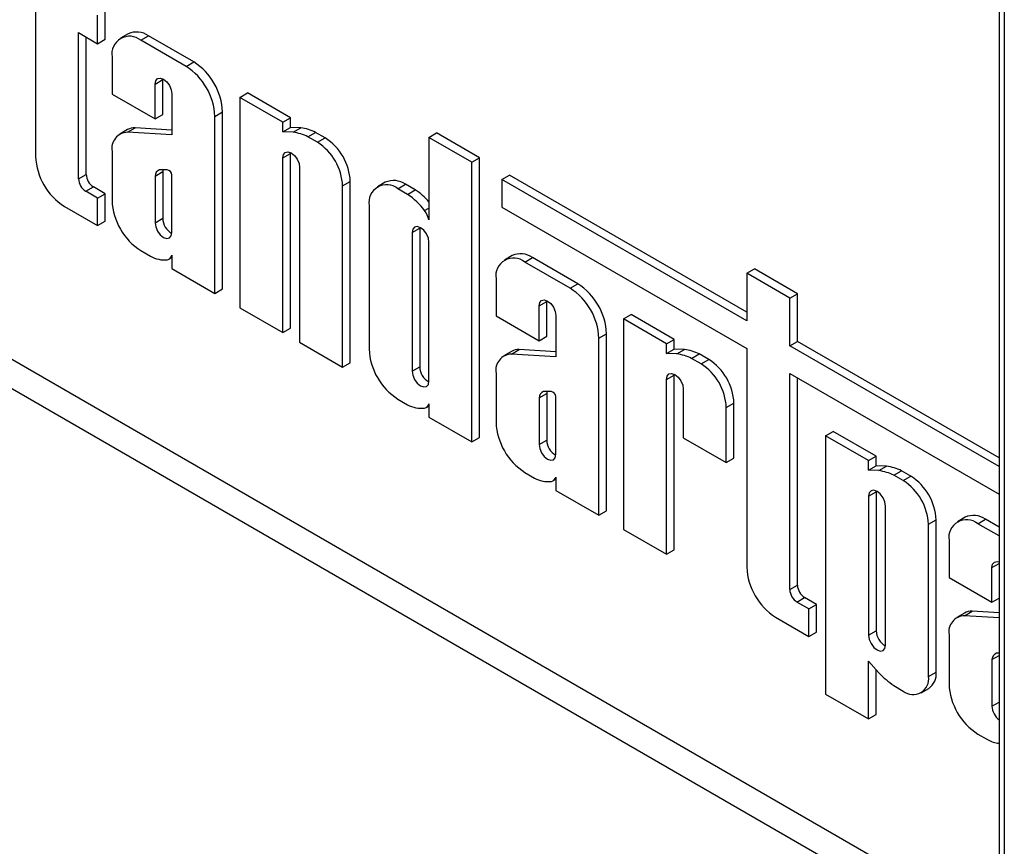
# Model space of a CAD drawing. Units: millimetres. Extents: x -166 to 664, y -32 to 370.
# Drawn here: x 302 to 307, y 139 to 144 of the extents above; entities that cross this region are included whole.
import ezdxf

# ---------------------------------------------------------------- set-up
doc = ezdxf.new("R2010")
doc.units = ezdxf.units.MM

msp = doc.modelspace()

# ---------------------------------------------------------------- linework, layer by layer
at = {"color": 7, "linetype": 'Continuous', "lineweight": 25}
for p, q in [((307.032556, 148.866972), (307.032556, 136.011565)), ((301.704653, 144.102302), (301.704653, 143.28066)), ((302.090497, 143.928543), (302.090497, 144.08542)), ((302.048071, 143.904051), (302.048071, 144.060928)), ((301.942402, 143.965053), (302.048071, 143.904051)), ((301.942402, 143.157437), (301.942402, 143.965053)), ((301.984828, 143.18193), (301.984828, 143.94056)), ((302.048071, 143.904051), (302.090497, 143.928543)), ((302.216748, 143.958642), (302.174321, 143.93415)), ((302.287011, 143.922991), (302.329437, 143.947483)), ((302.537182, 143.77857), (302.287011, 143.922991)), ((302.579608, 143.803062), (302.329437, 143.947483)), ((302.127631, 143.830953), (302.127631, 143.625748)), ((302.537182, 143.77857), (302.579608, 143.803062)), ((302.365379, 143.680831), (302.407805, 143.705323)), ((302.407805, 143.705323), (302.407987, 143.709971)), ((302.407805, 143.512991), (302.407805, 143.705323)), ((302.365379, 143.488499), (302.365379, 143.680831)), ((302.127631, 143.625748), (302.365379, 143.488499)), ((302.458814, 143.626892), (302.458814, 143.399883)), ((302.833941, 143.607254), (302.876368, 143.631747)), ((303.071689, 143.470005), (302.833941, 143.607254)), ((302.833941, 143.607254), (302.833941, 142.44469)), ((303.114116, 143.494498), (302.876368, 143.631747)), ((302.696562, 143.502516), (302.738988, 143.527008)), ((302.738988, 142.54849), (302.738988, 143.527008)), ((302.365379, 143.488499), (302.407805, 143.512991)), ((302.696562, 142.523998), (302.696562, 143.502516)), ((303.071689, 143.470005), (303.114116, 143.494498)), ((303.114116, 143.441206), (303.114116, 143.494498)), ((302.21352, 143.429252), (302.171094, 143.40476)), ((302.212912, 143.414531), (302.255338, 143.439023)), ((302.458814, 143.426903), (302.255338, 143.439023)), ((303.071689, 143.416714), (303.071689, 143.470005)), ((303.071689, 143.416714), (303.114116, 143.441206)), ((303.171552, 143.43931), (303.114116, 143.441206)), ((303.129126, 143.414818), (303.171552, 143.43931)), ((302.458814, 143.399883), (302.212912, 143.414531)), ((303.129126, 143.414818), (303.071689, 143.416714)), ((303.211193, 143.389472), (303.253619, 143.413964)), ((303.263577, 143.359231), (303.211193, 143.389472)), ((303.306003, 143.383723), (303.253619, 143.413964)), ((303.263577, 143.359231), (303.306003, 143.383723)), ((303.88033, 143.386104), (303.922757, 143.410596)), ((304.118079, 143.248855), (303.88033, 143.386104)), ((303.88033, 143.386104), (303.88033, 142.92982)), ((304.160505, 143.273347), (303.922757, 143.410596)), ((302.127631, 143.309321), (302.127631, 143.036481)), ((303.071689, 143.273086), (303.114116, 143.297578)), ((303.071689, 142.307441), (303.071689, 143.273086)), ((303.114116, 143.297578), (303.114298, 143.302227)), ((303.114116, 142.331933), (303.114116, 143.297578)), ((304.118079, 143.248855), (304.160505, 143.273347)), ((304.160505, 141.727866), (304.160505, 143.273347)), ((302.43327, 143.207365), (302.390022, 143.207109)), ((303.165124, 143.219147), (303.165124, 142.253502)), ((304.118079, 141.703373), (304.118079, 143.248855)), ((301.942402, 143.157437), (301.984828, 143.18193)), ((302.365379, 143.172538), (302.407805, 143.19703)), ((302.365379, 143.172538), (302.365379, 142.914448)), ((302.407805, 143.19703), (302.407805, 142.93894)), ((302.458814, 142.86051), (302.458814, 143.179589)), ((304.283136, 143.153569), (304.325563, 143.178062)), ((304.283136, 143.153569), (304.283136, 143.000609)), ((305.637793, 142.371542), (304.283136, 143.153569)), ((305.637793, 142.420527), (304.325563, 143.178062)), ((301.982247, 143.088424), (302.024673, 143.112916)), ((302.090497, 143.074916), (302.024673, 143.112916)), ((303.402872, 143.117965), (303.445299, 143.142457)), ((303.402872, 142.116253), (303.402872, 143.117965)), ((303.445299, 142.140745), (303.445299, 143.142457)), ((303.638264, 143.138018), (303.595838, 143.113525)), ((303.708528, 143.102366), (303.750954, 143.126859)), ((303.762047, 143.07147), (303.708528, 143.102366)), ((303.804473, 143.095963), (303.750954, 143.126859)), ((303.762047, 143.07147), (303.804473, 143.095963)), ((302.048071, 143.050424), (301.982247, 143.088424)), ((302.048071, 143.050424), (302.090497, 143.074916)), ((302.048071, 142.898363), (302.048071, 143.050424)), ((302.090497, 142.922856), (302.090497, 143.074916)), ((301.864033, 143.004606), (302.048071, 142.898363)), ((303.549148, 143.010329), (303.549148, 142.215856)), ((303.856339, 142.981776), (303.88033, 142.995627)), ((304.283136, 143.000609), (305.637793, 142.218582)), ((302.365379, 142.914448), (302.407805, 142.93894)), ((302.048071, 142.898363), (302.090497, 142.922856)), ((303.786896, 142.860206), (303.829322, 142.884699)), ((303.829504, 142.889347), (303.829322, 142.884699)), ((303.829322, 142.884699), (303.829322, 142.118316)), ((303.786896, 142.860206), (303.786896, 142.093824)), ((303.88033, 142.039885), (303.88033, 142.806268)), ((302.287011, 142.760426), (302.34053, 142.72953)), ((302.442403, 142.713534), (302.458814, 142.723007)), ((302.458814, 142.734614), (302.458814, 142.661247)), ((304.340261, 142.732764), (304.297835, 142.708271)), ((304.410524, 142.697112), (304.452951, 142.721605)), ((304.703122, 142.577184), (304.452951, 142.721605)), ((302.458814, 142.661247), (302.696562, 142.523998)), ((304.660696, 142.552692), (304.410524, 142.697112)), ((305.637793, 142.635148), (305.68022, 142.65964)), ((305.917968, 142.522391), (305.68022, 142.65964)), ((304.251144, 142.605074), (304.251144, 142.39987)), ((305.637793, 142.635148), (305.637793, 142.371542)), ((305.875541, 142.497898), (305.637793, 142.635148)), ((302.696562, 142.523998), (302.738988, 142.54849)), ((304.660696, 142.552692), (304.703122, 142.577184)), ((305.875541, 142.497898), (305.917968, 142.522391)), ((305.875541, 142.234293), (305.875541, 142.497898)), ((305.917968, 142.258786), (305.917968, 142.522391)), ((302.833941, 142.44469), (303.071689, 142.307441)), ((304.488893, 142.454952), (304.531319, 142.479444)), ((304.488893, 142.26262), (304.488893, 142.454952)), ((304.531319, 142.479444), (304.531501, 142.484093)), ((304.531319, 142.287113), (304.531319, 142.479444)), ((304.251144, 142.39987), (304.488893, 142.26262)), ((304.582327, 142.401013), (304.582327, 142.174005)), ((304.955579, 142.382459), (304.998005, 142.406951)), ((305.235753, 142.269702), (304.998005, 142.406951)), ((303.071689, 142.307441), (303.114116, 142.331933)), ((304.955579, 142.382459), (304.955579, 141.219895)), ((305.193327, 142.24521), (304.955579, 142.382459)), ((304.488893, 142.26262), (304.531319, 142.287113)), ((304.820075, 142.276637), (304.862502, 142.30113)), ((304.820075, 141.298119), (304.820075, 142.276637)), ((304.862502, 141.322611), (304.862502, 142.30113)), ((303.165124, 142.253502), (303.402872, 142.116253)), ((305.193327, 142.24521), (305.235753, 142.269702)), ((305.193327, 142.191919), (305.193327, 142.24521)), ((305.235753, 142.216411), (305.235753, 142.269702)), ((305.875541, 142.234293), (305.917968, 142.258786)), ((307.032556, 141.566363), (305.875541, 142.234293)), ((307.032556, 141.615348), (305.917968, 142.258786)), ((304.337034, 142.203374), (304.294607, 142.178881)), ((304.336425, 142.188653), (304.378852, 142.213145)), ((304.582327, 142.174005), (304.336425, 142.188653)), ((304.582327, 142.201024), (304.378852, 142.213145)), ((305.193327, 142.191919), (305.235753, 142.216411)), ((305.250763, 142.190022), (305.193327, 142.191919)), ((305.29319, 142.214515), (305.235753, 142.216411)), ((305.250763, 142.190022), (305.29319, 142.214515)), ((305.33283, 142.164676), (305.375257, 142.189169)), ((305.427641, 142.158928), (305.375257, 142.189169)), ((305.637793, 142.218582), (305.637793, 141.010107)), ((303.402872, 142.116253), (303.445299, 142.140745)), ((303.786896, 142.093824), (303.829322, 142.118316)), ((305.385214, 142.134436), (305.33283, 142.164676)), ((305.385214, 142.134436), (305.427641, 142.158928)), ((304.251144, 142.083443), (304.251144, 141.810602)), ((305.193327, 142.048291), (305.235753, 142.072783)), ((305.235753, 142.072783), (305.235935, 142.077432)), ((305.235753, 141.107138), (305.235753, 142.072783)), ((305.875541, 142.081333), (307.032556, 141.413403)), ((305.875541, 140.886884), (305.875541, 142.081333)), ((305.917968, 140.911376), (305.917968, 142.056841)), ((305.193327, 141.082646), (305.193327, 142.048291)), ((304.488893, 141.946659), (304.531319, 141.971152)), ((304.556783, 141.981486), (304.513536, 141.981231)), ((304.531319, 141.971152), (304.531319, 141.713062)), ((304.582327, 141.634631), (304.582327, 141.953711)), ((305.286762, 141.994352), (305.286762, 141.726202)), ((303.708528, 141.939802), (303.762047, 141.908906)), ((303.86392, 141.892909), (303.88033, 141.902383)), ((303.88033, 141.913989), (303.88033, 141.840622)), ((304.488893, 141.946659), (304.488893, 141.68857)), ((305.52451, 141.893169), (305.566936, 141.917661)), ((305.566936, 141.613445), (305.566936, 141.917661)), ((303.88033, 141.840622), (304.118079, 141.703373)), ((305.52451, 141.588952), (305.52451, 141.893169)), ((306.073657, 141.737006), (306.116083, 141.761499)), ((306.311405, 141.599757), (306.073657, 141.737006)), ((306.073657, 141.737006), (306.073657, 140.309774)), ((306.353832, 141.624249), (306.116083, 141.761499)), ((304.118079, 141.703373), (304.160505, 141.727866)), ((304.488893, 141.68857), (304.531319, 141.713062)), ((305.286762, 141.726202), (305.52451, 141.588952)), ((306.311405, 141.599757), (306.353832, 141.624249)), ((306.353832, 141.570958), (306.353832, 141.624249)), ((305.52451, 141.588952), (305.566936, 141.613445)), ((306.311405, 141.546466), (306.311405, 141.599757)), ((306.311405, 141.546466), (306.353832, 141.570958)), ((306.411268, 141.569062), (306.353832, 141.570958)), ((306.368842, 141.544569), (306.411268, 141.569062)), ((304.410524, 141.534548), (304.464044, 141.503652)), ((306.368842, 141.544569), (306.311405, 141.546466)), ((306.450909, 141.519223), (306.493335, 141.543716)), ((306.503293, 141.488983), (306.450909, 141.519223)), ((306.545719, 141.513475), (306.493335, 141.543716)), ((306.503293, 141.488983), (306.545719, 141.513475)), ((304.565917, 141.487655), (304.582327, 141.497129)), ((304.582327, 141.508735), (304.582327, 141.435368)), ((304.582327, 141.435368), (304.820075, 141.298119)), ((306.311405, 141.402838), (306.353832, 141.42733)), ((306.354013, 141.431979), (306.353832, 141.42733)), ((306.353832, 141.42733), (306.353832, 140.658604)), ((306.311405, 141.402838), (306.311405, 140.634112)), ((306.40484, 140.580173), (306.40484, 141.348899)), ((304.820075, 141.298119), (304.862502, 141.322611)), ((306.642588, 141.247716), (306.685015, 141.272209)), ((306.642588, 140.406858), (306.642588, 141.247716)), ((306.685015, 140.43135), (306.685015, 141.272209)), ((306.84512, 141.286739), (306.802694, 141.262247)), ((306.915383, 141.251088), (306.95781, 141.27558)), ((307.032556, 141.183446), (306.915383, 141.251088)), ((307.032556, 141.23243), (306.95781, 141.27558)), ((304.955579, 141.219895), (305.193327, 141.082646)), ((306.756003, 141.15905), (306.756003, 140.953845)), ((305.193327, 141.082646), (305.235753, 141.107138)), ((306.993752, 140.816596), (306.993752, 141.008928)), ((306.756003, 140.953845), (306.993752, 140.816596)), ((305.875541, 140.886884), (305.917968, 140.911376)), ((305.915386, 140.817871), (305.957813, 140.842363)), ((305.981211, 140.779871), (305.915386, 140.817871)), ((306.023637, 140.804363), (305.957813, 140.842363)), ((305.981211, 140.779871), (306.023637, 140.804363)), ((306.023637, 140.652302), (306.023637, 140.804363)), ((306.993752, 140.816596), (307.032556, 140.838997)), ((305.981211, 140.62781), (305.981211, 140.779871)), ((306.841893, 140.757349), (306.799466, 140.732857)), ((306.841284, 140.742629), (306.883711, 140.767121)), ((307.032556, 140.758254), (306.883711, 140.767121)), ((305.797173, 140.734053), (305.981211, 140.62781)), ((307.032556, 140.731235), (306.841284, 140.742629)), ((305.981211, 140.62781), (306.023637, 140.652302)), ((306.311405, 140.634112), (306.353832, 140.658604)), ((306.756003, 140.637418), (306.756003, 140.364578)), ((307.032556, 140.53529), (307.018395, 140.535207)), ((306.311405, 140.490484), (306.368842, 140.426066)), ((306.311405, 140.172525), (306.311405, 140.490484)), ((306.993752, 140.500635), (307.032556, 140.523036)), ((306.993752, 140.500635), (306.993752, 140.242546)), ((306.353832, 140.197017), (306.353832, 140.442901)), ((306.642588, 140.406858), (306.685015, 140.43135)), ((306.450909, 140.356659), (306.503293, 140.326419)), ((306.601781, 140.316666), (306.644208, 140.341158)), ((306.073657, 140.309774), (306.311405, 140.172525)), ((306.311405, 140.172525), (306.353832, 140.197017)), ((306.915383, 140.088524), (306.968903, 140.057628))]:
    msp.add_line(p, q, dxfattribs=at)
at = {"color": 8, "linetype": 'Continuous', "lineweight": 25}
for p, q in [((307.061845, 148.88388), (307.061845, 135.970745)), ((298.364431, 144.012365), (307.032556, 139.008363)), ((307.032556, 138.845068), (298.293721, 143.88989)), ((306.993752, 141.008928), (307.032556, 141.031329)), ((306.993752, 140.242546), (307.032556, 140.264947))]:
    msp.add_line(p, q, dxfattribs=at)
at = {"color": 7, "linetype": 'Continuous', "lineweight": 25, "flags": 128}
for points in [[(302.365379, 143.680831), (302.368935, 143.699422), (302.379062, 143.711078), (302.394218, 143.714022), (302.412096, 143.707808), (302.429974, 143.693381), (302.44513, 143.672937), (302.455257, 143.649589), (302.458814, 143.626892)], [(303.071689, 143.273086), (303.075246, 143.291678), (303.085373, 143.303333), (303.100529, 143.306278), (303.118407, 143.300064), (303.136285, 143.285637), (303.151441, 143.265193), (303.161568, 143.241845), (303.165124, 143.219147)], [(302.410001, 143.207227), (302.408973, 143.203469), (302.407805, 143.19703)], [(302.365379, 142.914448), (302.368935, 142.89175), (302.379062, 142.868402), (302.394218, 142.847958), (302.412096, 142.833531), (302.429974, 142.827317), (302.445131, 142.830262), (302.455258, 142.841917), (302.458814, 142.86051)], [(303.88033, 142.806268), (303.876774, 142.828965), (303.866647, 142.852313), (303.851491, 142.872757), (303.833613, 142.887184), (303.815735, 142.893399), (303.800579, 142.890454), (303.790452, 142.878798), (303.786896, 142.860206)], [(304.488893, 142.454952), (304.492449, 142.473544), (304.502576, 142.485199), (304.517732, 142.488144), (304.53561, 142.48193), (304.553488, 142.467503), (304.568644, 142.447059), (304.578771, 142.423711), (304.582327, 142.401013)], [(303.786896, 142.093824), (303.790452, 142.071126), (303.800579, 142.047778), (303.815735, 142.027334), (303.833613, 142.012907), (303.851491, 142.006693), (303.866647, 142.009637), (303.876774, 142.021293), (303.88033, 142.039885)], [(305.193327, 142.048291), (305.196883, 142.066883), (305.20701, 142.078538), (305.222166, 142.081483), (305.240044, 142.075269), (305.257922, 142.060841), (305.273078, 142.040398), (305.283205, 142.01705), (305.286762, 141.994352)], [(304.533515, 141.981349), (304.532487, 141.977591), (304.531319, 141.971152)], [(304.488893, 141.68857), (304.492449, 141.665872), (304.502576, 141.642524), (304.517732, 141.62208), (304.53561, 141.607653), (304.553488, 141.601438), (304.568644, 141.604383), (304.578771, 141.616039), (304.582327, 141.634631)], [(306.40484, 141.348899), (306.401284, 141.371597), (306.391157, 141.394945), (306.376001, 141.415389), (306.358123, 141.429816), (306.340245, 141.43603), (306.325088, 141.433085), (306.314961, 141.42143), (306.311405, 141.402838)], [(306.993752, 141.008928), (306.997308, 141.02752), (307.007435, 141.039175), (307.022591, 141.04212), (307.032556, 141.039694)], [(306.311405, 140.634112), (306.314961, 140.611414), (306.325088, 140.588066), (306.340245, 140.567622), (306.358123, 140.553195), (306.376001, 140.546981), (306.391157, 140.549926), (306.401284, 140.561581), (306.40484, 140.580173)]]:
    msp.add_lwpolyline(points, dxfattribs=at)
at = {"color": 7, "linetype": 'Continuous', "lineweight": 25}
for centre, radius, start, end in [((302.263414, 143.855322), 0.11337, 54.382423, 114.307119), ((302.224794, 143.846714), 0.098433, 50.796715, 189.214037), ((302.392955, 143.511262), 0.346392, 2.605478, 57.394522), ((302.350528, 143.486769), 0.346392, 2.605478, 57.394522), ((302.251129, 143.36267), 0.07647, 86.844433, 119.459648), ((303.127014, 143.149566), 0.293146, 64.412843, 81.261149), ((302.216157, 143.324732), 0.089857, 92.069551, 189.875514), ((303.084588, 143.125074), 0.293146, 64.412843, 81.261149), ((303.142871, 143.128695), 0.30274, 2.605478, 57.394522), ((303.100445, 143.104202), 0.30274, 2.605478, 57.394522), ((302.050687, 143.296407), 0.346392, 182.605478, 237.394522), ((302.403763, 143.171246), 0.038405, 110.963193, 178.072553), ((302.425095, 143.174214), 0.034144, 9.057642, 76.148668), ((302.02891, 143.161374), 0.086598, 182.605478, 237.394522), ((302.071336, 143.185866), 0.086598, 182.605478, 237.394522), ((303.684931, 143.034698), 0.11337, 54.382423, 114.307119), ((303.646311, 143.02609), 0.098433, 50.796715, 189.214037), ((303.613929, 142.803274), 0.349247, 40.289486, 56.935345), ((303.559011, 142.763617), 0.368778, 36.268733, 56.594246), ((302.473664, 143.052227), 0.346392, 182.605478, 237.394522), ((302.504458, 142.940983), 0.096675, 181.210741, 241.703849), ((303.725324, 142.88976), 0.1601, 14.490368, 35.081689), ((302.416358, 142.861004), 0.151774, 240.025543, 276.987283), ((302.424239, 142.744818), 0.036048, 287.07083, 343.556513), ((304.348307, 142.620836), 0.098433, 50.796715, 189.214037), ((304.386927, 142.629444), 0.11337, 54.382423, 114.307119), ((304.474042, 142.260891), 0.346392, 2.605478, 57.394522), ((304.516468, 142.285383), 0.346392, 2.605478, 57.394522), ((303.895181, 142.231603), 0.346392, 182.605478, 237.394522), ((304.33967, 142.098854), 0.089857, 92.069551, 189.875514), ((304.374642, 142.136791), 0.07647, 86.844433, 119.459648), ((305.206225, 141.900279), 0.293146, 64.412843, 81.261149), ((305.248652, 141.924771), 0.293146, 64.412843, 81.261149), ((303.925975, 142.120359), 0.096675, 181.210737, 241.703849), ((305.222083, 141.879407), 0.30274, 2.605478, 57.394522), ((305.264509, 141.903899), 0.30274, 2.605478, 57.394522), ((304.527276, 141.945368), 0.038405, 110.963193, 178.072553), ((304.548609, 141.948335), 0.034144, 9.057642, 76.148668), ((303.837875, 142.04038), 0.151774, 240.025543, 276.987283), ((303.845756, 141.924194), 0.036048, 287.07083, 343.556513), ((304.597178, 141.826349), 0.346392, 182.605478, 237.394522), ((304.627972, 141.715105), 0.096675, 181.210766, 241.703847), ((306.36673, 141.279318), 0.293146, 64.412843, 81.261149), ((306.324304, 141.254826), 0.293146, 64.412843, 81.261149), ((306.382587, 141.258446), 0.30274, 2.605478, 57.394522), ((304.539872, 141.635126), 0.151774, 240.025543, 276.987283), ((304.547753, 141.518939), 0.036048, 287.07083, 343.556513), ((306.340161, 141.233954), 0.30274, 2.605478, 57.394522), ((306.891786, 141.18342), 0.11337, 54.382423, 114.307119), ((306.853166, 141.174811), 0.098433, 50.796715, 189.214037), ((305.983827, 141.025853), 0.346392, 182.605478, 237.394522), ((305.96205, 140.890821), 0.086598, 182.605478, 237.394522), ((306.004476, 140.915313), 0.086598, 182.605478, 237.394522), ((306.879501, 140.690767), 0.07647, 86.844433, 119.459648), ((306.844529, 140.65283), 0.089857, 92.069551, 189.875514), ((306.450485, 140.660647), 0.096675, 181.210767, 241.703847), ((307.032135, 140.499343), 0.038405, 110.963193, 178.072553), ((306.778058, 140.826706), 0.572687, 224.393215, 235.162301), ((306.588487, 140.420696), 0.097113, 305.013333, 6.298848), ((306.557669, 140.393083), 0.086029, 230.796715, 9.214037), ((307.102037, 140.380324), 0.346392, 182.605478, 237.394522), ((307.096934, 140.247781), 0.103315, 182.904729, 231.455186), ((307.052349, 140.210663), 0.174308, 241.397621, 263.479806)]:
    msp.add_arc(centre, radius, start, end, dxfattribs=at)

doc.saveas('drawing.dxf')
